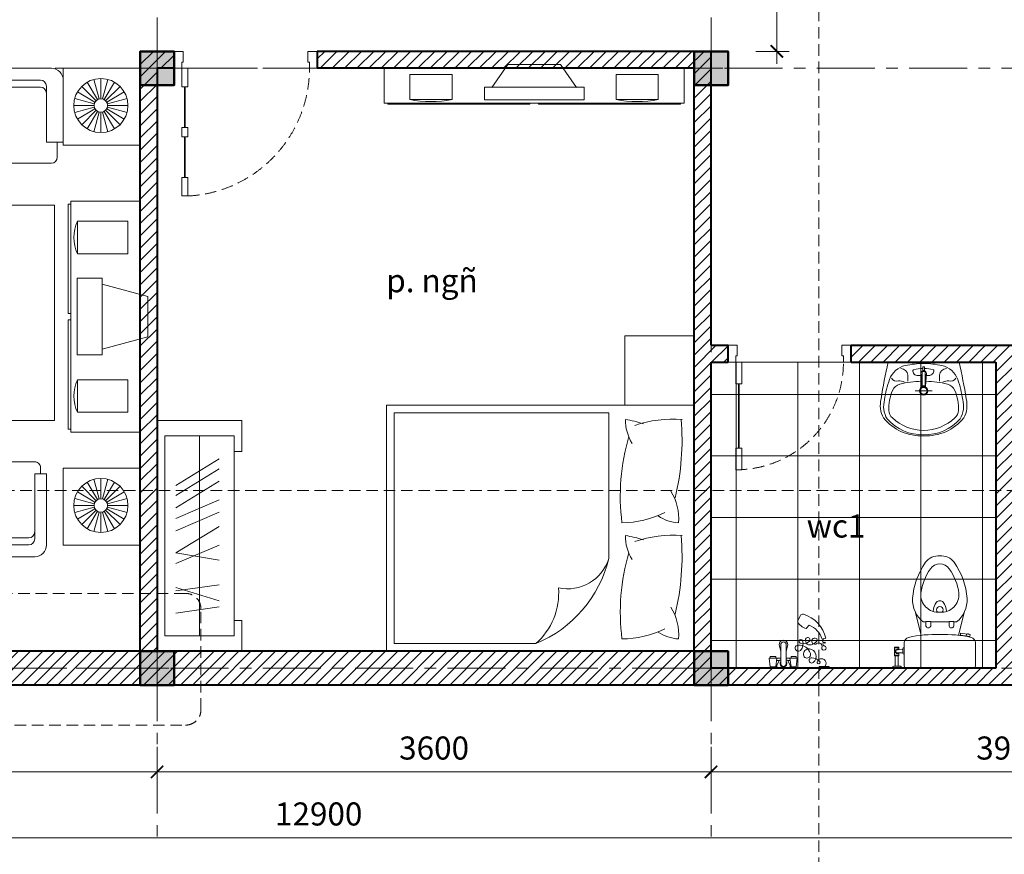
# Model space of a CAD drawing. Units: inches. Extents: x -69074 to 403476, y -273170 to -89820.
# Drawn here: x -10835 to -4437, y -123645 to -118219 of the extents above; entities that cross this region are included whole.
import ezdxf
from ezdxf.enums import TextEntityAlignment as Align

# ---------------------------------------------------------------- set-up
doc = ezdxf.new("R2010")
doc.units = ezdxf.units.IN
doc.header["$LTSCALE"] = 300
doc.header["$MEASUREMENT"] = 0
doc.linetypes.add('CENTER', pattern=[2, 1.25, -0.25, 0.25, -0.25])
doc.linetypes.add('HIDDEN', pattern=[0.375, 0.25, -0.125])
doc.layers.get('Defpoints').update_dxf_attribs({"color": 108})
for name, color, linetype, lineweight in [('center', 216, 'CENTER', 9), ('concrete', 1, 'Continuous', 50), ('dim', 9, 'Continuous', 18), ('door', 32, 'Continuous', 20), ('floor', 54, 'Continuous', 18), ('furniture', 142, 'Continuous', 15), ('HATCH', 251, 'Continuous', 9), ('hide', 8, 'HIDDEN', 18), ('text', 7, 'Continuous', 25), ('wall', 3, 'Continuous', 40)]:
    doc.layers.add(name, color=color, linetype=linetype, lineweight=lineweight)
doc.styles.add('dim', font='vnsimple.shx', dxfattribs={"width": 0.8})
doc.styles.get("Standard").update_dxf_attribs({"font": 'vnroman.shx'})
doc.dimstyles.new('100', dxfattribs={"dimscale": 100, "dimtxt": 1.5, "dimasz": 0.8, "dimexe": 0.8, "dimexo": 4, "dimgap": 0.8, "dimtad": 1, "dimdec": 0, "dimzin": 0, "dimtxsty": 'dim', "dimblk": 'ARCHTICK', "dimcen": 0.8, "dimdle": 0.8, "dimclrd": 256, "dimclre": 256, "dimclrt": 4, "dimadec": 0, "dimazin": 0, "dimtfac": 1, "dimtdec": 0, "dimtix": 1, "dimtmove": 2, "dimatfit": 3, "dimfxl": 0, "dimtolj": 1, "dimtzin": 0, "dimlwd": -1, "dimlwe": -1, "dimarcsym": 0})

# ---------------------------------------------------------------- blocks, each defined once
blk = doc.blocks.new('c1')
blk.add_lwpolyline([(-125.0000000000291, -125), (124.9999999999709, -125), (124.9999999999709, 125), (-125.0000000000291, 125)], close=True)
blk.add_solid([(-125.0000000000291, 125), (124.9999999999709, 125), (-125.0000000000291, -125), (124.9999999999709, -125)])
at = {"layer": 'center'}
for p, q in [((-2.91038304567337e-11, -177.7690265179262), (-2.91038304567337e-11, 287.7690265179262)), ((-287.7690265179554, 0), (287.7690265178971, 0))]:
    blk.add_line(p, q, dxfattribs=at)
blk = doc.blocks.new('d68')
at = {"linetype": 'HIDDEN'}
blk.add_line((10.00000000001455, 0), (-689.9999999999854, -4.316098056733608e-08), dxfattribs=at)
for points in [[(-29.99999999998545, 558.4999999991851), (-29.99999999998545, 700), (10.00000000001455, 700), (10.00000000001455, 558.4999999991851)], [(-29.99999999998545, 0), (-29.99999999998545, 141.5000000008149), (10.00000000001455, 141.5000000008149), (10.00000000001455, 0)], [(-679.9999999999964, -109.9999999999714), (-679.9999999999854, -39.99999999994179), (-690, -39.99999999991269), (-690.0000000000146, 5.820766091346741e-11), (-739.9999999999854, 2.91038304567337e-11), (-739.9999999999964, -109.9999999999714)], [(3.637978807091713e-12, -110.0000000000296), (-1.455191522836685e-11, -40), (10, -39.9999999999709), (10.00000000001455, 0), (59.99999999998545, -2.91038304567337e-11), (60.00000000000364, -110.0000000000296)]]:
    blk.add_lwpolyline(points, close=True)
at = {"const_width": 10}
blk.add_lwpolyline([(-9.999999999985448, 558.4999999991851), (-9.999999999985448, 141.5000000008149)], dxfattribs=at)
at = {"linetype": 'HIDDEN'}
blk.add_arc((10.04462913134194, -0.04462913129827939), 700.0446305539192, 90.00365271129917, 179.9963472928697, dxfattribs=at)
blk = doc.blocks.new('xi')
for p, q in [((-310.409628582187, 0), (-310.409628582187, -2.17213155888021)), ((-248.8966904953122, -2.17213155888021), (-248.8966904953122, 0)), ((-216.5107499370351, 0), (0, 0)), ((216.5107499370351, 0), (0, 0)), ((-299.1432857420295, -13.43847439903766), (-260.1630333354697, -13.43847439903766)), ((-290.5887521468103, -13.43847439903766), (-290.588752145879, -81.42587028164417)), ((-270.0844831969589, -13.43847439903766), (-270.0844831960276, -81.40086330287158)), ((-231.7360093956813, -15.22525945864618), (-231.7360093956813, -165.4807803696021)), ((231.7360093956813, -15.22525945864618), (231.7360093956813, -165.4807803696021)), ((-266.667061291635, -81.39669541921467), (-294.0061740502715, -81.43003816530108)), ((-294.0061740502715, -81.43003816530108), (-294.0061740502715, -136.1025238987058)), ((-266.6619085986167, -85.62160454504192), (-294.0010213563219, -85.65494729019701)), ((-276.3034567823634, -99.85860039107502), (-239.9139056587592, -101.0936925988644)), ((-276.3034567823634, -119.5746778938919), (-239.9139056587592, -120.8097701016814)), ((-266.667061291635, -99.85860039107502), (-266.667061291635, -81.39669541921467)), ((-266.667061291635, -136.1025238987058), (-266.667061291635, -119.5746778938919)), ((-239.9139056587592, -97.5697565479204), (-239.9139056587592, -127.1501345848665)), ((-231.4684353917837, -91.23565384745598), (-233.5798029582947, -91.23565384745598)), ((-294.0061740502715, -131.8776116315275), (-266.667061291635, -131.8776116315275)), ((-294.0061740502715, -136.1025238987058), (-266.667061291635, -136.1025238987058)), ((-233.5798029582947, -133.4842372862622), (-231.7360093956813, -133.4842372862622)), ((-160.499608900398, -368.0041665686294), (-121.9608882004395, -213.9485983233899)), ((160.499608900398, -368.0041665686294), (121.9608882004395, -213.9485983233899)), ((195.0244090901688, -206.0428420454264), (133.1373014030978, -215.0258528999984)), ((133.1373014030978, -215.0258528999984), (135.0306159360334, -227.3384928815067)), ((133.1373014030978, -215.0258528999984), (134.9911049194634, -227.7973545379937)), ((134.9911049194634, -227.7973545379937), (196.8782126065344, -218.8143436834216)), ((172.9354466507211, -222.2896737558767), (171.0816431343555, -209.5181721178815)), ((175.9039322268218, -208.8182092849165), (175.3455910477787, -205.9904072396457)), ((190.8114834921435, -206.6543548107147), (190.1294776145369, -203.2002344876528)), ((196.8782126065344, -218.8143436834216), (195.0244090901688, -206.0428420454264)), ((-108.1837279414758, -300.8788382504135), (-90.12745372205973, -300.8788382504135)), ((-90.12745372205973, -303.1771509796381), (-90.12745372205973, -273.2461505178362)), ((-59.46373760141432, -303.1771509796381), (-90.12745372205973, -303.1771509796381)), ((-59.46373760141432, -273.2461505178362), (-59.46373760141432, -303.1771509796381)), ((-59.46373760141432, -300.8788382504135), (59.46373760141432, -300.8788382504135)), ((59.46373760141432, -273.2461505178362), (59.46373760141432, -303.1771509796381)), ((59.46373760141432, -303.1771509796381), (90.12745372205973, -303.1771509796381)), ((90.12745372205973, -303.1771509796381), (90.12745372205973, -273.2461505178362)), ((90.12745372205973, -300.8788382504135), (108.1837279414758, -300.8788382504135))]:
    blk.add_line(p, q)
for centre, radius, start, end in [((-299.1432857420295, -2.17213155888021), 11.2663428404062, 180, 270), ((-260.1630333354697, -2.17213155888021), 11.2663428404062, 270, 0), ((-216.5107499370351, -15.22525945864618), 15.22525945846098, 90, 180), ((216.5107499370351, -15.22525945864618), 15.22525945846098, 0, 90), ((-276.3034567823634, -109.7166391424835), 14.08077388501567, 46.81427434910516, 313.1857256508948), ((-276.3034567823634, -109.7166391424835), 9.858038751275444, 90, 270), ((-233.5798029582947, -97.5697565479204), 6.334102700608923, 90, 180), ((-233.5798029582947, -127.1501345848665), 6.334102700608923, 180, 270), ((-194.4254416991025, -164.2562614744529), 37.33065641511584, 181.8797513640125, 255.4377302304447), ((194.4254416991025, -164.2562614744529), 37.33065641511584, 284.5622697695554, 358.1202486359875), ((-16.7199782114476, 675.0579968364909), 895.2141505655957, 257.9367786212276, 271.0701795524151), ((16.7199782114476, 675.0579968364909), 895.2141505655957, 268.9298204475849, 282.0632213787724), ((183.0565366446972, -206.2856459654868), 17.40653109272558, 243.9862954730252, 312.5314896197188), ((8.920814720913768, -446.0968671096489), 186.5522710069371, 128.8828776889787, 182.1510650470097), ((-74.79559566173702, -279.2210115157068), 16.45493347062939, 21.29097913939249, 158.7090208606075), ((74.79559566173702, -279.2210115157068), 16.45493347062939, 21.29097913939249, 158.7090208606075), ((-8.920814720913768, -446.0968671096489), 186.5522710069371, 357.8489349529903, 51.11712231102133), ((-8.47263902053237, -479.4923127461225), 115.6831279699035, 85.79989306382005, 184.6027664296498), ((51.15656188782305, -368.9135068031028), 94.32497536136172, 180.1343466357412, 219.8111387742472), ((0, -379.3114001527429), 21.9273935276334, 135.8467094856705, 44.15329051432948), ((8.47263902053237, -479.4923127461225), 115.6831279699098, 355.3972335703503, 94.20010693617996), ((-51.15656188875437, -368.9135068031028), 94.32497536136172, 320.1888612257528, 359.8656533642588), ((-2.376825144514441, -413.5334779545665), 24.63447850035753, 219.8111387742472, 274.9287677458569), ((2.376825144514441, -413.5334779545665), 24.63447850035753, 265.0712322541431, 320.1888612257528), ((306.6011922638863, -413.8309286534786), 485.6912029364035, 184.6374162960364, 214.447757613931), ((211.1045281263068, -445.2561286780983), 337.7031061724348, 187.4042329174784, 216.4204551486682), ((-211.1045281263068, -445.2561286780983), 337.7031061724348, 323.5795448513318, 352.5957670825217), ((-306.6011922638863, -413.8309286534786), 485.6912029364036, 325.552242386069, 355.3625837039636), ((-9.376549946144223, -623.9458131222054), 106.4105576759894, 217.3914320740076, 275.0552729400193), ((0, -607.2073161927983), 71.85283218090954, 212.4421018732626, 327.5578981267374), ((9.376549946144223, -623.9458131222054), 106.4105576759806, 264.9447270599807, 322.6085679259924)]:
    blk.add_arc(centre, radius, start, end)
blk = doc.blocks.new('rua')
for p, q in [((230.4000000001397, -1.047737896442413e-09), (-230.3999999999069, 9.313225746154785e-10)), ((-64.99410643847659, -71.65818934503477), (-69.21163492207415, -57.71495285176206)), ((0.2571764560416341, -61.77919147349894), (-9.75305900350213, -61.77919147326611)), ((-9.75305900350213, -61.77919147326611), (-9.753059003967792, -153.9890365460888)), ((-4.753510726150125, -29.55623637093231), (-0.2667979970574379, -29.5562363708159)), ((-4.753510726150125, -53.66013086575549), (-4.753510726150125, -29.55623637093231)), ((-0.2667979970574379, -53.66013086563908), (-4.753510726150125, -53.66013086575549)), ((-0.257176456740126, -61.77919147326611), (9.753059002803639, -61.77919147349894)), ((4.753510725917295, -29.55623637104873), (0.2667979968246073, -29.55623637104873)), ((0.2667979968246073, -53.66013086563908), (4.753510725684464, -53.66013086563908)), ((4.753510725684464, -53.66013086563908), (4.753510725917295, -29.55623637104873)), ((9.753059002803639, -61.77919147349894), (9.753059002337977, -153.9890365462052)), ((62.60774682671763, -71.65818934584968), (66.82527531031519, -57.71495285257697)), ((-103.549459298607, -85.25113288196735), (-103.5494592988398, -123.4135877611116)), ((-16.90515000023879, -86.79213107249234), (-44.60529741295613, -86.79213107237592)), ((-12.2556168413721, -157.3240949589526), (-17.90393898286857, -74.97119701234624)), ((-0.07737700594589114, -86.79213107272517), (-2.328306436538696e-10, -86.79213107272517)), ((0.07737700548022985, -86.79213107260875), (-2.328306436538696e-10, -86.79213107272517)), ((12.25561683974229, -157.324094959069), (17.90393898217008, -74.97119701246265)), ((16.9051499995403, -86.79213107260875), (31.48032101825811, -86.79213107272517)), ((103.5494592981413, -85.25113288289867), (103.5494592976756, -123.4135877619265)), ((55.48285582428798, -186.6201543930219), (-55.48285582638346, -186.6201543923235)), ((-9.753059003967792, -153.9890365460888), (0.07737700501456857, -153.9890365460888)), ((9.753059002337977, -153.9890365462052), (-0.07737700641155243, -153.9890365462052))]:
    blk.add_line(p, q)
at = {"extrusion": (0, 0, -1)}
for centre, major_axis, ratio, start_param, end_param in [((3020.134024759056, -751.5660128169693), (2375.392726201446, -2342.719000227393), 0.9999999999989481, 2.517335653092163, 2.590339772556169), ((-88.95135782426223, -159.6709236274473), (98.81545877981316, 100.1936305630524), 0.9999999999997439, 4.272447810560688, 5.287687544902769), ((3.109731451142579, -577.186524067889), (404.5997455092023, -399.0344421098445), 0.999999999998846, 3.716891218108394, 3.928443559493621), ((-63.30961093259975, -55.92971781699453), (4.390189583389944, -4.329802157833073), 0.9999999999962309, 2.069390506817517, 3.777651764724445), ((7.90246935095638, -349.1123764398508), (216.1722527330679, 219.1871909088834), 0.9999999999986702, 5.268074242400886, 5.463590148607842), ((-0.07737700617872179, -73.4518974198727), (12.67134647388231, 12.84807279162238), 0.9999999999950245, 5.509000126810395, 8.070199918852921), ((-7.420106845209375, -325.4394570061704), (202.3328232645628, -199.5497183278586), 0.9999999999972925, 3.97676658551012, 4.180269638991925), ((-3020.134024766274, -751.5660127851879), (2375.392726206237, -2342.719000232118), 0.9999999999993088, -1.005693327076438, -0.9326892076124583), ((-175.6662338676397, -84.36737335659564), (27.73253318435113, 28.11931674215034), 0.9999999999990559, 2.073881349569426, 3.403934396234462), ((-159.0770891928114, -199.092310176231), (54.10782829032431, 54.86246610836287), 0.9999999999989406, 5.435557106918847, 5.979758073539824), ((-9.12597594386898, -714.0109788225964), (419.6985956178462, -413.9256062701687), 0.9999999999988243, 3.683016584986112, 3.923910948386129), ((32.36073734052479, -49.02461938373744), (26.89726544200686, -26.52729130223215), 0.9999999999979393, -0.136066547110737, 0.8156304742518596), ((175.666233867174, -84.36737335845828), (27.73253318435578, 28.11931674215505), 0.9999999999994019, 1.322304702834066, 2.652357749499256), ((-432.4174830247648, -343.2375775109977), (486.9461077845492, 493.7375085835093), 0.9999999999995849, 0.4537912885091361, 0.6485278204522513), ((68.71728802565485, -298.7838291593362), (207.0734874749333, 209.9615258549484), 0.9999999999997708, 3.879605181724361, 4.334859974181406), ((-138.0089648561552, -211.1512221541489), (50.09681451768567, -49.40772863657273), 0.9999999999989233, 2.764063647386496, 3.683016584986294), ((-9.313225746154785e-10, -186.6201543926727), (19.08979208800887, 19.35603598474795), 0.9999999999997456, 2.363119549534029, 8.646304856713614), ((-9.313225746154785e-10, -186.6201543926727), (16.13287197980744, -15.91096297401301), 0.9999999999994941, 0.7923232227399861, 7.075508529919572), ((-2.245382409309968, -139.7960737907561), (14.37148531693639, -14.17380433226967), 0.9999999999944489, 0.66802258310156, 1.311220815594065), ((138.0089648540597, -211.1512221554294), (49.40772863653911, 50.09681451765156), 0.9999999999980118, 5.755611494467582, 6.674564432067936), ((-68.71728802844882, -298.7838291587541), (209.9615258550621, -207.0734874750455), 0.9999999999996586, -1.179417201906853, -0.7241624094496347), ((-108.024778166553, -280.9998460055795), (121.9481876603782, 123.6489898762055), 0.9999999999997674, 3.441374266822571, 4.177623038997949), ((-101.6270406504627, -287.2763024985325), (111.1788838931049, 112.7294874379908), 0.9999999999999077, 3.390934891240164, 4.211661297871897), ((101.6270406476688, -287.2763024995802), (111.1788838930757, 112.7294874379613), 0.9999999999997803, 0.5145778011975102, 1.335304207829125), ((-155.484978401335, -310.9723963461583), (50.0968145177394, -49.40772863662572), 0.9999999999976585, 1.536454910849547, 2.308808854929575), ((155.484978398541, -310.9723963475553), (50.09681451760858, -49.40772863649673), 0.9999999999981701, -0.7241624094516835, 0.04819153462947212), ((-18.06119199167006, -165.5314541984117), (219.916510468114, 222.9836695253921), 0.9999999999993155, 2.305418175264654, 3.251197087358877), ((-11.1331525943242, -171.9928827299736), (213.5304068819664, -210.5932782444017), 0.999999999999982, 0.7551927895951076, 1.64605706587216), ((5.79114133422263, -135.8045328794979), (219.6240357660404, -216.6030887526132), 0.9999999999989638, 0.8110982941387399, 1.536454910849176), ((-5.791141335386783, -135.8045328796143), (216.6030887523768, 219.6240357658006), 0.9999999999998419, 1.618987861425109, 2.344344478136156), ((18.06119198887609, -165.5314541971311), (222.9836695265197, -219.9165104692262), 0.9999999999996577, -0.09575431508156673, 0.8500245970065854), ((11.13315259246156, -171.9928827300901), (213.530406882006, -210.5932782444408), 0.9999999999992377, -0.06141062039247025, 0.8294536558848584)]:
    blk.add_ellipse(centre, major_axis=major_axis, ratio=ratio, start_param=start_param, end_param=end_param, dxfattribs=at)
at = {"extrusion": (0, 0, -0.9999999999999998)}
for centre, major_axis, ratio, start_param, end_param in [((-149.4948669949081, -87.10459750238806), (32.28878942992105, 32.73911875143366), 0.9999999999990054, 5.517860568858198, 7.035189806582873), ((-3.109731456963345, -577.186524067889), (404.5997455127182, -399.0344421133119), 0.9999999999981428, 3.939388193167138, 4.150940534552213), ((149.4948669939768, -87.10459750366863), (32.73911875142753, -32.28878942991499), 0.9999999999995732, 2.40343827286898, 3.920767510595863), ((432.417483021738, -343.237577515305), (486.9461077864821, 493.7375085854692), 0.9999999999978143, 4.077711278618501, 4.272447810561426), ((-44.60529741295613, -65.49101410899311), (14.95749754157278, 15.16610863657968), 0.9999999999956241, 2.363119549532323, 3.640186833607755), ((159.0770891911816, -199.0923101775115), (54.10782829043742, 54.86246610847753), 0.9999999999968995, 5.029666332707494, 5.573867299328326)]:
    blk.add_ellipse(centre, major_axis=major_axis, ratio=ratio, start_param=start_param, end_param=end_param, dxfattribs=at)
at = {"extrusion": (0, 0, -0.9999999999999999)}
for centre, major_axis, ratio, start_param, end_param in [((0.07737700548022985, -73.45189741975628), (12.84807279170448, -12.67134647396327), 0.9999999999843733, 1.368428160604293, 3.929627952648477), ((60.92325132084079, -55.9297178175766), (4.329802157860886, 4.390189583418144), 0.999999999986132, 5.660976314723559, 7.369237572637073), ((88.95135782263242, -159.6709236282622), (98.81545877981965, 100.193630563059), 0.9999999999984945, 5.72173686134573, 6.736976595689391), ((9.125975937116891, -714.0109788227128), (419.69859561923, -413.9256062715333), 0.9999999999992125, 3.943920804274093, 4.184815167674018), ((2.245382408145815, -139.7960737906396), (14.37148531676441, -14.17380433210004), 0.9999999999899101, 0.273425629889674, 0.9166238623855376), ((108.0247781635262, -280.9998460065108), (123.6489898762688, -121.9481876604406), 0.999999999999886, -1.022180266722987, -0.2859314945479541)]:
    blk.add_ellipse(centre, major_axis=major_axis, ratio=ratio, start_param=start_param, end_param=end_param, dxfattribs=at)
blk = doc.blocks.new('sen')
for p, q in [((-189.3709022360854, 251.001579265343), (-195.0526087181643, 274.5869852502365)), ((-279.8301633093506, 166.286595510086), (-257.4010251048021, 148.1190614637453)), ((-342.6547106038779, 110.0660884557292), (-305.1384061304852, 90.87282579764724)), ((-75.29229801986367, 82.32089955708943), (-75.29229801986367, 49.02425391925499)), ((-64.86411810154095, 82.32089955708943), (-75.29229801986367, 82.32089955708943)), ((-10.15524666709825, 81.7380913416855), (-64.86411810154095, 88.96429718402214)), ((-64.86411810154095, 88.96429718402214), (-64.86411810154095, 42.38085629232228)), ((-10.15524666709825, 81.7380913416855), (-10.15524666709825, 49.60706213442609)), ((-151.027702101972, 28.90482336864807), (-111.2835699697025, 18.06551460549235)), ((-111.2835699697025, 18.06551460549235), (-151.027702101972, 18.06551460549235)), ((-111.2835699697025, 18.06551460549235), (-31.79530570562929, 18.06551460549235)), ((-64.86411810154095, 49.02425391925499), (-75.29229801986367, 49.02425391925499)), ((-66.48857392231002, 49.02425391925499), (-66.48857392231002, 18.06551460549235)), ((-10.15524666709825, 49.60706213442609), (-64.86411810154095, 42.38085629232228)), ((-19.87206606613472, 43.35723505308852), (-51.66737177176401, 25.29172044759616)), ((-51.66737177176401, 25.29172044759616), (-51.66737177176401, 18.06551460549235)), ((-50.77312879869714, 44.24206063733436), (-50.77312879869714, 25.79981304588728)), ((0, 43.35723505308852), (-19.87206606613472, 43.35723505308852)), ((0, -43.35723505308852), (0, 43.35723505308852)), ((-151.027702101972, -18.06551460549235), (-111.2835699697025, -18.06551460549235)), ((-111.2835699697025, -18.06551460549235), (-151.027702101972, -28.9048233688809)), ((-31.79530570562929, -18.06551460549235), (-111.2835699697025, -18.06551460549235)), ((-64.86411810154095, -49.02425391925499), (-75.29229801986367, -49.02425391925499)), ((-75.29229801986367, -86.32089956081472), (-75.29229801986367, -49.02425391925499)), ((-66.48857392231002, -18.06551460549235), (-66.48857392231002, -49.02425391925499)), ((-10.15524666709825, -49.60706213465892), (-64.86411810154095, -42.38085629232228)), ((-64.86411810154095, -92.96429718774743), (-64.86411810154095, -42.38085629232228)), ((-51.66737177176401, -18.06551460549235), (-51.66737177176401, -25.29172044759616)), ((-51.66737177176401, -25.29172044759616), (-19.87206606613472, -43.35723505308852)), ((-50.77312879869714, -25.79981304588728), (-50.77312879869714, -44.24206063733436)), ((-19.87206606613472, -43.35723505308852), (0, -43.35723505308852)), ((-10.15524666709825, -49.60706213465892), (-10.15524666709825, -85.73809134564362)), ((-64.86411810154095, -86.32089956081472), (-75.29229801986367, -86.32089956081472)), ((-10.15524666709825, -85.73809134564362), (-64.86411810154095, -92.96429718774743))]:
    blk.add_line(p, q)
blk.add_lwpolyline([(-8.587205941788852, 266.249583722325, 1.296082496223665), (-42.66584309609607, 218.5716741716024, 1.917126821424655), (-46.75526914047077, 234.9183856053278, 0.1670525092654158), (-67.20245944475755, 184.5160265543964, 1.448301756606766), (-37.21324833389372, 194.0515998036135, 0.6731388404147511), (-125.8177129472606, 168.1693006858695, 0.4860994324014304), (-86.28648103075102, 130.0269788191654, 1.074450574317244), (-95.82850183732808, 174.9804388703778, 0.3615140443640252), (-150.3543292959221, 94.60909201693721, 1.428906242000191), (-116.2756921406835, 110.9558178859297, 0.2875836558362966), (-178.9803917161189, 124.578065384645, 1.502210714902894), (-163.9857761468738, 108.2313539509196, 0.3161067073077639), (-174.8909456436522, 168.1693006858695, 1.315856388404338), (-188.5223924955353, 143.6492407529149, 0.6434731494834627), (-154.4437553402968, 187.2404760541394, 0.07039226127005485), (-174.8909456436522, 215.8472246718593, 0.5152069401837599), (-193.9749872568063, 213.122760737082, 1.801468991316161), (-159.8963501024991, 215.8472246718593, -0.7301962603316052), (-135.3597337543033, 249.9028722888324, 2.626927131276378), (-144.9017545608804, 266.249583722325, -0.9151802916836134), (-169.4383709090762, 268.9740332225338, -0.978175165908421), (-163.9857761468738, 268.9740332225338, -0.8230887966751165), (-192.2117554773577, 262.7942822577897, 1.030731928512405)], format="xyb")
blk.add_lwpolyline([(-6.012804806232452e-05, 297.9596844301559), (-6.012804806232452e-05, 233.0351319017354), (-10.82812505727634, 233.0351319017354), (-10.82812505727634, 297.9596844301559)], close=True)
for centre, radius, start, end in [((-151.4055103072897, 71.16758245159872), 208.0493274071927, 102.1101671111496, 163.6823053900998), ((-145.9938706429675, 114.0292645189911), 143.6766573834362, 107.5721960009129, 158.6714874823502), ((-335.0500682396814, 124.9305793677922), 16.69681633012765, 163.6823053900998, 242.9058100324567), ((-341.5006910311058, 169.7222858418245), 86.83002425700465, 294.7573024084124, 345.5935446279956)]:
    blk.add_arc(centre, radius, start, end)
at = {"extrusion": (0, 0, -1)}
for centre, major_axis, ratio, start_param, end_param in [((-151.027702101972, 0), (-31.79530570562929, 8.5234580067436e-10), 0.9090909090949034, 4.71238898036032, 7.853981633950113), ((-151.027702101972, 0), (-19.87206606613472, 2.182736151715821e-10), 0.9090909090866486, 4.712388980374704, 7.853981633964497), ((-31.79530570562929, 0), (-19.87206606613472, 2.182736151715821e-10), 0.9090909090866486, 1.570796326784911, 4.712388980374704)]:
    blk.add_ellipse(centre, major_axis=major_axis, ratio=ratio, start_param=start_param, end_param=end_param, dxfattribs=at)
blk.add_ellipse((-31.79530570562929, 0), major_axis=(23.84647927898913, 1.734507371313546e-14), ratio=0.9090909091054753, start_param=4.126703436919867, end_param=8.439667177439302)
blk = doc.blocks.new('_ARCHTICK')
at = {"color": 0, "linetype": 'ByBlock', "const_width": 0.15}
blk.add_lwpolyline([(-0.5, -0.5), (0.5, 0.5)], dxfattribs=at)
blk = doc.blocks.new('*D31')
at = {"layer": 'Defpoints', "color": 0}
for p in [(-15342.13558449436, -122545.5540638111), (-9942.13558449439, -122545.5539364956), (-9942.13558449439, -123109.3430775527)]:
    blk.add_point(p, dxfattribs=at)
at = {"layer": 'dim'}
for p, q in [((-15342.13558449436, -122945.5540638111), (-15342.13558449436, -123189.3430775527)), ((-9942.13558449439, -122945.5539364956), (-9942.13558449439, -123189.3430775527)), ((-15422.13558449436, -123109.3430775527), (-9862.13558449439, -123109.3430775527))]:
    blk.add_line(p, q, dxfattribs=at)
at = {"layer": 'dim', "xscale": 80, "yscale": 80, "zscale": 80, "rotation": 180}
blk.add_blockref('_ARCHTICK', (-15342.13558449436, -123109.3430775527), dxfattribs=at)
at = {"layer": 'dim', "xscale": 80, "yscale": 80, "zscale": 80}
blk.add_blockref('_ARCHTICK', (-9942.13558449439, -123109.3430775527), dxfattribs=at)
at = {"layer": 'dim', "color": 4, "insert": (-12642.13558449438, -122954.3430775527), "char_height": 150, "attachment_point": 5, "style": 'dim'}
blk.add_mtext('\\A1;5400', dxfattribs=at)
blk = doc.blocks.new('*D32')
at = {"layer": 'Defpoints', "color": 0}
for p in [(-6342.135750043817, -122545.5489369573), (-2442.13558449439, -122545.5539364956), (-2442.13558449439, -123109.3431011891)]:
    blk.add_point(p, dxfattribs=at)
at = {"layer": 'dim'}
for p, q in [((-6342.135750043817, -122945.5489369573), (-6342.135750043817, -123189.3431011891)), ((-2442.13558449439, -122945.5539364956), (-2442.13558449439, -123189.3431011891)), ((-6422.135750043817, -123109.3431011891), (-2362.13558449439, -123109.3431011891))]:
    blk.add_line(p, q, dxfattribs=at)
at = {"layer": 'dim', "xscale": 80, "yscale": 80, "zscale": 80, "rotation": 180}
blk.add_blockref('_ARCHTICK', (-6342.135750043817, -123109.3431011891), dxfattribs=at)
at = {"layer": 'dim', "xscale": 80, "yscale": 80, "zscale": 80}
blk.add_blockref('_ARCHTICK', (-2442.13558449439, -123109.3431011891), dxfattribs=at)
at = {"layer": 'dim', "color": 4, "insert": (-4392.135667269104, -122954.3431011891), "char_height": 150, "attachment_point": 5, "style": 'dim'}
blk.add_mtext('\\A1;3900', dxfattribs=at)
blk = doc.blocks.new('*D40')
at = {"layer": 'Defpoints', "color": 0}
for p in [(-9942.13558449439, -122591.9906798313), (-6342.135750043817, -122545.5539364955), (-6342.135750043817, -123109.3431011891)]:
    blk.add_point(p, dxfattribs=at)
at = {"layer": 'dim'}
for p, q in [((-6342.135750043817, -122945.5539364955), (-6342.135750043817, -123189.3431011891)), ((-9942.13558449439, -122991.9906798313), (-9942.13558449439, -123189.3431011891)), ((-10022.13558449439, -123109.3431011891), (-6262.135750043817, -123109.3431011891))]:
    blk.add_line(p, q, dxfattribs=at)
at = {"layer": 'dim', "xscale": 80, "yscale": 80, "zscale": 80, "rotation": 180}
blk.add_blockref('_ARCHTICK', (-9942.13558449439, -123109.3431011891), dxfattribs=at)
at = {"layer": 'dim', "xscale": 80, "yscale": 80, "zscale": 80}
blk.add_blockref('_ARCHTICK', (-6342.135750043817, -123109.3431011891), dxfattribs=at)
at = {"layer": 'dim', "color": 4, "insert": (-8142.135667269104, -122954.3431011891), "char_height": 150, "attachment_point": 5, "style": 'dim'}
blk.add_mtext('\\A1;3600', dxfattribs=at)
blk = doc.blocks.new('*D42')
at = {"layer": 'Defpoints', "color": 0}
for p in [(-15342.13558449439, -122591.9906798313), (-2442.13558449439, -122591.9906798313), (-2442.13558449439, -123537.9104224755)]:
    blk.add_point(p, dxfattribs=at)
at = {"layer": 'dim'}
for p, q in [((-15342.13558449439, -122991.9906798313), (-15342.13558449439, -123617.9104224755)), ((-2442.13558449439, -122991.9906798313), (-2442.13558449439, -123617.9104224755)), ((-15422.13558449439, -123537.9104224755), (-2362.13558449439, -123537.9104224755))]:
    blk.add_line(p, q, dxfattribs=at)
at = {"layer": 'dim', "xscale": 80, "yscale": 80, "zscale": 80, "rotation": 180}
blk.add_blockref('_ARCHTICK', (-15342.13558449439, -123537.9104224755), dxfattribs=at)
at = {"layer": 'dim', "xscale": 80, "yscale": 80, "zscale": 80}
blk.add_blockref('_ARCHTICK', (-2442.13558449439, -123537.9104224755), dxfattribs=at)
at = {"layer": 'dim', "color": 4, "insert": (-8892.13558449439, -123382.9104224755), "char_height": 150, "attachment_point": 5, "style": 'dim'}
blk.add_mtext('\\A1;12900', dxfattribs=at)
blk = doc.blocks.new('d81')
at = {"linetype": 'HIDDEN'}
blk.add_line((-820.0000000014261, 1.455191522836685e-11), (9.999999999970896, -2.182787284255028e-10), dxfattribs=at)
for points in [[(-30.00000000002911, 709.9999999997817), (9.999999999970896, 709.9999999997817), (10.00000000518048, 830), (-29.99999999481952, 830)], [(-29.9999999999418, 384.9999999999418), (10.00000000267755, 384.9999999999418), (10.00000000267755, 445.0000000000582), (-29.9999999999418, 445.0000000000582)], [(-30.00000000002911, 0), (9.999999999970896, 0), (10.00000000518048, 120.0000000002183), (-29.99999999481951, 120.0000000002183)], [(-810.0000000014843, -40), (-820.0000000014261, -40), (-820.0000000014261, 1.455191522836685e-11), (-870.0000000014552, 0), (-870.0000000014551, -109.9999999997672), (-810.0000000014842, -109.9999999997672)], [(2.91038304567337e-11, -40), (9.999999999970896, -40), (9.999999999970896, 1.455191522836685e-11), (60, 0), (60.00000000000001, -109.9999999997672), (2.91038304567337e-11, -109.9999999997672)]]:
    blk.add_lwpolyline(points, close=True)
at = {"const_width": 10}
for points in [[(-10.0000000000291, 709.9999999997817), (-9.999999997700796, 445.0000000000582)], [(-9.999999997147825, 384.9999999999418), (-9.999999994819518, 120.0000000002183)]]:
    blk.add_lwpolyline(points, dxfattribs=at)
at = {"linetype": 'HIDDEN'}
blk.add_arc((11.74778128152866, -0.6996954382684635), 831.7480755870683, 92.87704563205531, 179.9518007900853, dxfattribs=at)
blk = doc.blocks.new('BANTV')
for p, q in [((-451.5409595912206, -1500), (-451.5410750000738, 0)), ((-451.5410750000738, 0), (0, 0)), ((0, 0), (0, -606.2212726309081)), ((-467.0224500000477, -728.5098250000447), (-467.0224500000477, -18.94529999999213)), ((-467.0224500000477, -18.94529999999213), (-451.5410750000738, -18.94529999999213)), ((-246.4124000000302, -499.7172375000082), (-408.9671999998391, -499.7172375000082)), ((-408.9671999998391, -499.7172375000082), (-408.9672000000719, -997.7025124999927)), ((49.02444999990985, -617.928512500017), (-247.7025500000454, -538.4207874999847)), ((-246.4124000000302, -997.7025124999927), (-246.4124000000302, -499.7172375000082)), ((49.02444999990985, -882.071487499983), (49.02444999990985, -617.928512500017)), ((-451.5410750000738, -728.5098250000447), (-467.0224500000477, -728.5098250000447)), ((-451.5410750000738, -771.4901749999844), (-467.0224500000477, -771.4901749999844)), ((-467.0224500000477, -771.4901749999844), (-467.0224500000477, -1481.054700000037)), ((-247.7025500000454, -961.5792374999728), (49.02444999990985, -882.071487499983)), ((0, -895.2075476309401), (0.00011540885316208, -1500)), ((-408.9672000000719, -997.7025124999927), (-246.4124000000302, -997.7025124999927)), ((-467.0224500000477, -1481.054700000037), (-451.5410750000738, -1481.054700000037)), ((0.00011540885316208, -1500), (-451.5409595912206, -1500))]:
    blk.add_line(p, q)
for points in [[(-407.2566882902756, -340.8034807522199), (-79.25668829027563, -340.8034807522199), (-79.25668829027563, -129.8034807522199), (-407.2566882902756, -129.8034807522199)], [(-407.2566882902756, -1160.893119247805), (-79.25668829027563, -1160.893119247805), (-79.25668829027563, -1371.893119247805), (-407.2566882902756, -1371.893119247805)]]:
    blk.add_lwpolyline(points, close=True)
for centre in [(-187.137370108394, -235.3034807522199), (-187.137370108394, -1266.393119247805)]:
    blk.add_arc(centre, 244.0958095438274, 154.3922748863331, 205.6077251136669)
blk = doc.blocks.new('ghe')
for p, q in [((-269.9999999889988, 539.9999999700522), (-269.9999999877182, 578.5714285693684)), ((-231.4285714579164, 617.1428571007564), (231.428571454715, 617.1428571028373)), ((269.9999999846914, 539.9999999716092), (269.9999999839347, 578.5714285710565)), ((-308.5714285867289, 77.14285712671699), (-308.5714285874856, 539.999999970838)), ((-308.5714285874856, 539.999999970838), (-231.4285714588477, 539.9999999700085)), ((-231.4285714554135, 115.7142857276485), (-231.4285714588477, 539.9999999700085)), ((231.4285714545986, 539.9999999716238), (308.5714285841677, 539.9999999724096)), ((231.4285714545986, 539.9999999716238), (231.4285714544822, 115.7142857269791)), ((308.5714285841677, 539.9999999724096), (308.5714285849244, 77.1428571283177)), ((192.8571428568684, 122.4522339830582), (-192.8571428585565, 122.4522339814866)), ((192.8571428576834, 77.14285712785204), (-192.857142858149, 77.1428571275319)), ((231.4285714562284, 0), (-231.4285714562284, 0))]:
    blk.add_line(p, q)
for centre, radius, start, end in [((-231.4285714566358, 578.5714285709691), 38.57142857142858, 89.9999999933299, 179.9999999927046), ((231.4285714534344, 578.5714285723516), 38.57142857142858, 359.9999999927046, 89.9999999933299), ((-192.8571428585565, 161.0236625804537), 38.57142857142858, 179.9999999927046, 269.9999999933299), ((192.8571428568684, 161.0236625820398), 38.57142857142858, 269.9999999933299, 359.9999999927046), ((-231.4285714574507, 77.14285712878336), 77.14285714285715, 179.9999999927046, 269.9999999933299), ((-192.857142858149, 115.714285726528), 38.57142857142858, 179.9999999927046, 269.9999999933299), ((192.857142856461, 115.7142857285799), 38.57142857142858, 269.9999999933299, 359.9999999927046), ((231.4285714559956, 77.14285713041318), 77.14285714285715, 269.9999999933299, 359.9999999927046)]:
    blk.add_arc(centre, radius, start, end)
blk = doc.blocks.new('bankhach')
for p, q in [((-266.9810757556188, 2884.354033966545), (-301.1451897093284, 3011.856243036684)), ((-255.5930377713594, 2885.853297609829), (-255.5930377713594, 3017.853297609829)), ((-244.2049997871, 2884.354033966545), (-210.0408858333903, 3011.856243036684)), ((-286.7057361438128, 2872.965995982286), (-380.0438312602419, 2966.304091098715)), ((-277.5930377713594, 2879.958415376019), (-343.5930377713594, 2994.27376867551)), ((-233.5930377713594, 2879.958415376019), (-167.5930377713594, 2994.27376867551)), ((-224.4803393998372, 2872.965995982286), (-131.1422442824769, 2966.304091098715)), ((-298.0937741280723, 2853.241335594092), (-425.5959831982109, 2887.405449547801)), ((-293.6981555384773, 2863.853297609832), (-408.0135088379684, 2929.853297609832)), ((-217.4879200051728, 2863.853297609832), (-103.1725667056817, 2929.853297609829)), ((-213.0923014146465, 2853.241335594092), (-85.59009234450787, 2887.405449547801)), ((-299.5930377713594, 2841.853297609832), (-431.5930377713594, 2841.853297609832)), ((-298.0937741280723, 2830.465259624641), (-425.5959831982109, 2796.301145671863)), ((-293.6981555384773, 2819.853297609832), (-408.0135088379684, 2753.853297609829)), ((-217.4879200051728, 2819.853297609832), (-103.1725667056817, 2753.853297609829)), ((-213.0923014146465, 2830.465259624641), (-85.59009234450787, 2796.301145671863)), ((-211.5930377713594, 2841.853297609829), (-79.59303777135938, 2841.853297609832)), ((-286.7057361438128, 2810.740599237379), (-380.0438312602419, 2717.40250412095)), ((-277.5930377713594, 2803.748179842714), (-343.5930377713594, 2689.432826543223)), ((-266.9810757556188, 2799.352561253119), (-301.1451897093284, 2671.850352182981)), ((-255.5930377713594, 2797.853297609829), (-255.5930377713594, 2665.853297609829)), ((-244.2049997871, 2799.352561253119), (-210.0408858333903, 2671.850352182981)), ((-233.5930377713594, 2803.748179842714), (-167.5930377713594, 2689.432826543223)), ((-224.4803393998372, 2810.740599237379), (-131.1422442824769, 2717.402504120946)), ((-1983.931646599434, 479.3758151402271), (-1983.931646598503, 578.5714285859412)), ((-1945.362271917053, 617.1428571018896), (-577.1428571976721, 617.1428571018878)), ((-1484.802203256637, 617.1428571018878), (-1484.802203256637, 77.14285712889614)), ((-1037.700871944427, 617.1428571018914), (-1037.700871944427, 77.14285712889614)), ((-538.5714285988288, 479.3758151253278), (-538.5714285988361, 578.5714285710419)), ((-2022.50307519827, 479.3758151402271), (-2022.50307520479, 77.14285714379912)), ((-1912.699946659617, 479.3758151383645), (-2022.50307519827, 479.3758151402271)), ((-1912.699946659617, 479.3758151383645), (-1912.699946665205, 115.714285672786)), ((-609.803128538646, 479.3758151253278), (-609.8031285386533, 115.7142856597457)), ((-609.803128538646, 479.3758151253278), (-499.9999999999927, 479.3758151253278)), ((-499.9999999999927, 479.3758151253278), (-500, 77.14285712889614)), ((-277.5931254839525, 279.9584153359719), (-343.5931254839525, 394.2737686354631)), ((-266.9811634682119, 284.3540339264982), (-301.1452774219215, 411.8562429966369)), ((-255.5931254839525, 285.8532975697854), (-255.5931254839452, 417.8532975697854)), ((-244.205087499693, 284.3540339264982), (-210.0409735459834, 411.8562429966369)), ((-233.5931254839525, 279.9584153359719), (-167.5931254839525, 394.2737686354667)), ((-293.6982432510631, 263.8532975697854), (-408.0135965505615, 329.8532975697854)), ((-286.7058238563986, 272.9659959422388), (-380.0439189728349, 366.3040910586715)), ((-224.4804271124231, 272.9659959422388), (-131.14233199507, 366.3040910586678)), ((-217.4880077177586, 263.8532975697854), (-103.1726544182675, 329.853297569789)), ((-298.0938618406653, 253.2413355540484), (-425.596070910804, 287.4054495077544)), ((-213.0923891272396, 253.2413355540448), (-85.59018005709368, 287.405449507758)), ((-299.5931254839525, 241.8532975697854), (-431.5931254839525, 241.8532975697854)), ((-298.0938618406653, 230.4652595845982), (-425.596070910804, 196.3011456318163)), ((-293.6982432510704, 219.8532975697854), (-408.0135965505615, 153.8532975697854)), ((-286.7058238564059, 210.7405991973319), (-380.0439189728349, 117.4025040809065)), ((-277.5931254839525, 203.7481798026674), (-343.5931254839525, 89.43282650317633)), ((-266.9811634682119, 199.3525612130725), (-301.1452774219215, 71.85035214293384)), ((-255.5931254839525, 197.8532975697854), (-255.5931254839525, 65.85329756978535)), ((-244.205087499693, 199.3525612130725), (-210.0409735459834, 71.85035214293384)), ((-233.5931254839452, 203.7481798026674), (-167.5931254839525, 89.43282650317633)), ((-224.4804271124231, 210.7405991973319), (-131.14233199507, 117.4025040809029)), ((-217.4880077177586, 219.8532975697854), (-103.1726544182748, 153.8532975697854)), ((-213.0923891272323, 230.4652595845946), (-85.59018005709368, 196.3011456318163)), ((-211.5931254839525, 241.853297569789), (-79.59312548395246, 241.8532975697854)), ((-648.3745570685714, 77.14285712889614), (-1874.129982255399, 77.14285712889796)), ((-648.3745570685714, 122.4522339824143), (-1874.128518136218, 122.452234022463)), ((-577.1428571976721, 1.418811734765768e-10), (-1945.360218008049, 1.437001628801227e-10))]:
    blk.add_line(p, q)
for points in [[(-499.9999122892696, 3099.999999999996), (8.771073044044897e-05, 3099.999999999996), (8.771073044044897e-05, 2599.999999999996), (-499.9999122892696, 2599.999999999996)], [(-1755.880141769565, 2289.089120668355), (-1755.880114071449, 889.0891206683591), (-555.8801140714495, 889.0891206683591), (-555.8801417695722, 2289.089120668352)], [(7.275957614183426e-12, 499.9999999999964), (-500, 500), (-500, -3.637978807091713e-12), (0, -3.637978807091713e-12)]]:
    blk.add_lwpolyline(points, close=True)
for centre, radius in [((-255.5930377704281, 2841.853297609829), 176), ((-255.5930377704281, 2841.853297609829), 43.99999999999999), ((-255.5931254830211, 241.8532975697854), 176), ((-255.5931254830211, 241.8532975697854), 43.99999999999999)]:
    blk.add_circle(centre, radius)
for centre, radius, start, end in [((-1945.360217998736, 578.5714285850099), 38.57142857142857, 90, 180), ((-577.1428571967408, 578.5714285710383), 38.57142857142857, 0, 90), ((-1874.128518134356, 161.0236625942907), 38.57142857142857, 180, 270), ((-648.3745570676401, 161.0236625812504), 38.57142857142857, 270, 0), ((-1945.360218006186, 77.1428571428678), 77.14285714285714, 180, 270), ((-1874.128518134356, 115.714285672786), 38.57142857142857, 180, 270), ((-648.3745570676401, 115.7142856597457), 38.57142857142857, 270, 0), ((-577.1428571967408, 77.14285712889978), 77.14285714285714, 270, 0)]:
    blk.add_arc(centre, radius, start, end)
at = {"xscale": -0.9999999999999999, "rotation": 179.9999999999999}
for name, p in [('ghe', (-1534.214313451412, 3175.195164617395)), ('ghe', (-917.0714562797584, 3175.195164615809)), ('BANTV', (-1.682660513324663e-05, 864.4999999999964))]:
    blk.add_blockref(name, p, dxfattribs=at)
blk = doc.blocks.new('giuong')
blk.add_lwpolyline([(0, 0), (-1600, 0), (-1600, -2000), (0, -2000)], close=True)
blk.add_lwpolyline([(-50, -1950), (-1550, -1950), (-1550, -554.5507231389638), (-602.4456229863572, -554.5507231389638, -0.2381210908686249), (-50, -1028.371423189063), (-50, -1950)], format="xyb")
for centre, radius, start, end in [((-739.707790872315, -136.9389038900845), 769.8682071074405, 175.6692117686199, 198.8276349343016), ((-1372.524736717081, -1679.646669170121), 1600.959266836039, 76.42729337243928, 94.83190122590783), ((-862.0235592024983, -439.6445360824), 339.6003573048117, 85.48059514284778, 121.8795143738623), ((-1116.892880377651, -81.60118119884282), 282.3029262703994, 327.1135823386629, 356.039375787152), ((15.37868512791465, -136.9389038900845), 769.8682071074405, 175.6692117686199, 198.8276349343016), ((-617.4382607168518, -1679.646669170121), 1600.959266836039, 76.42729337243928, 94.83190122590783), ((-106.9370832022687, -439.6445360824), 339.6003573048117, 85.48059514284778, 121.8795143738623), ((-361.8064043774211, -81.60118119884282), 282.3029262703994, 327.1135823386629, 356.039375787152), ((-1486.233071166091, -477.7610930651426), 651.0277547307546, 0.7703739144980104, 26.20378884521564), ((-731.1465951658611, -477.7610930651426), 651.0277547307546, 0.7703739144980104, 26.20378884521564), ((-644.2573589317617, -590.2344133860897), 874.9720024278569, 162.6731939282532, 170.5589585561711), ((110.8291170684679, -590.2344133860897), 874.9720024278569, 162.6731939282532, 170.5589585561711), ((-1501.464266881172, -172.3162860639859), 274.4579002930727, 268.765397919097, 303.1455531332242), ((-1009.448279678298, 888.1379920534964), 1368.278166832679, 253.591495946001, 277.31369471109), ((-746.3777908809425, -172.3162860639859), 274.4579002930727, 268.765397919097, 303.1455531332242), ((-254.3618036780681, 888.1379920534964), 1368.278166832679, 253.591495946001, 277.31369471109), ((-686.1715187772061, -821.5605791528587), 279.8290350098724, 347.6291777806537, 72.5902153916128), ((-380.6811208187428, -1323.711263965794), 443.3684982223759, 41.76886355502859, 94.15945174996597)]:
    blk.add_arc(centre, radius, start, end)
blk = doc.blocks.new('don')
blk.add_lwpolyline([(0, 0), (450, 0), (450, 450), (0, 450)], close=True)
blk = doc.blocks.new('tuqa')
for p, q in [((-0.1477148881240282, 1499.999994545097), (-550.1477134055167, 1499.959610131251)), ((-550.1477134055167, 1499.959610131251), (-550.1329843178974, 1299.959610673615)), ((0, 0), (-0.1477148881240282, 1499.999994545097)), ((-50.14033543571713, 1399.996323507048), (-500.1400954591227, 1399.9631501922)), ((-500.1400954591227, 1399.9631501922), (-500.0073631959676, 99.96328662532119)), ((-275.1404664523725, 1399.979736831091), (-275.0074831842794, 99.9798732827744)), ((-50.00760317256209, 99.99645994016919), (-50.14033543571713, 1399.996323507048)), ((-500.1329844529391, 1299.963281983994), (-550.1329843178974, 1299.959610673615)), ((-121.1079404485936, 1251.258829499424), (-402.9216131068242, 1210.952295452447)), ((-121.0956671256281, 1084.887316695558), (-402.9186642509012, 1171.193744414266)), ((-121.0973443962284, 1107.379554315949), (-402.9110170542262, 1067.073020268972)), ((-121.0791372817475, 860.4356177649111), (-402.899167538475, 906.4562041639592)), ((-121.0843022077461, 929.7476567505933), (-402.8920410742285, 808.868698956677)), ((-121.0792161396821, 860.686108615437), (-402.8831404141383, 688.0104338896126)), ((-121.0685412291496, 716.5563425814357), (-402.876280095632, 595.6773847872867)), ((-121.0626074376341, 635.9839188342637), (-402.8703463041456, 515.1049610403475)), ((-121.0575213695993, 566.9223706991072), (-402.8614456440555, 394.2466959732831)), ((-121.0515875780839, 486.349946952168), (-402.8555118525401, 313.6742722263439)), ((-121.0468092927767, 421.5034206339064), (-402.850733567233, 248.8277459080823)), ((-550.0147276049829, 199.9596150437892), (-500.0147277395299, 199.9632863539061)), ((-550.0147276049829, 199.9596150437892), (-549.9999985173927, -0.04038441384636826)), ((-500.0073631959676, 99.96328662532119), (-50.00760317256209, 99.99645994016919)), ((-549.9999985173927, -0.04038441384636826), (0, 0))]:
    blk.add_line(p, q)
blk = doc.blocks.new('*D500')
at = {"layer": 'Defpoints', "color": 0}
for p in [(-6452.135749962588, -117425.5415559343), (-6452.135749962588, -118425.5539364956), (-5915.315073056583, -118425.5539364956)]:
    blk.add_point(p, dxfattribs=at)
at = {"layer": 'dim'}
for p, q in [((-5915.315073056583, -117345.5415559343), (-5915.315073056583, -118505.5539364956)), ((-6052.135749962588, -117425.5415559343), (-5835.315073056583, -117425.5415559343)), ((-6052.135749962588, -118425.5539364956), (-5835.315073056583, -118425.5539364956))]:
    blk.add_line(p, q, dxfattribs=at)
at = {"layer": 'dim', "xscale": 80, "yscale": 80, "zscale": 80}
for p, rotation in [((-5915.315073056583, -117425.5415559343), 90), ((-5915.315073056583, -118425.5539364956), 270)]:
    blk.add_blockref('_ARCHTICK', p, dxfattribs=dict(at, rotation=rotation))
at = {"layer": 'dim', "color": 4, "insert": (-6070.315073056564, -117925.5477462149), "char_height": 150, "attachment_point": 5, "rotation": 90, "style": 'dim'}
blk.add_mtext('\\A1;1000', dxfattribs=at)

msp = doc.modelspace()

# ---------------------------------------------------------------- hatches: boundary and pattern name
at = {"layer": 'HATCH'}
h = msp.add_hatch(dxfattribs=at)
h.set_pattern_fill('TUONGXAY', color=256, scale=450, style=0)
h.set_pattern_definition([(45, (-145540.3150730566, -117889.9987615963), (-39.77475644174329, 39.7747564417433), [])])
h.paths.add_polyline_path([(-2332.135584494274, -122545.5539364955), (-2332.135584493924, -122062.1596450946), (-2442.135584493983, -122062.1596450947), (-2442.135584494332, -122435.5424896758), (-4381.716544952884, -122435.5429866651), (-4381.716784097574, -120445.5429264781), (-4271.716855039675, -120445.542888349), (-4271.716855039704, -120335.543086424), (-5432.135750043788, -120335.5434879644), (-5432.135750043788, -120445.5434879644), (-4491.716784097574, -120445.5431435913), (-4491.716544952826, -122435.5430148219), (-6342.135750043846, -122435.5434879645), (-6342.135750043846, -120445.5434879644), (-6232.135750043817, -120445.5434879644), (-6232.135750043817, -120335.5434879644), (-6342.135750043846, -120335.5434879644), (-6342.135750043846, -118425.5512442971), (-8902.135463024606, -118425.5540759266), (-8902.135463024577, -118535.549679036), (-6452.135750043846, -118535.5457327204), (-6452.135750043846, -122325.5465741168), (-9942.137515212176, -122325.550347062), (-9942.144512123457, -118535.5449930526), (-9832.13558449442, -118535.5451483144), (-9832.13558449442, -118425.5540759269), (-10052.13556866505, -118425.5543547885), (-10052.13611406114, -122325.5539364956), (-10948.89884115863, -122325.5539364956), (-10948.89884115863, -122435.5539364956), (-13948.89884115863, -122435.5539364956), (-13948.89884115863, -122325.5539364956), (-14348.89884115866, -122325.5539364956), (-14348.89884115866, -122435.5539364955), (-14798.89884115863, -122435.5539364955), (-14798.8988411586, -122325.5539364956), (-15232.13558449439, -122325.5539364956), (-15232.13558449455, -121795.565383326), (-15452.13558449451, -121795.565383326), (-15452.1355844943, -122545.5539364956)])
h = msp.add_hatch(dxfattribs=at)
h.set_pattern_fill('CARO-01', color=256, scale=400, style=0)
h.set_pattern_definition([(0, (-138578.7631609185, -181856.0359360904), (0, 400), []), (90, (-138578.7631609185, -181856.0359360904), (-400, 2.449212707644755e-14), [])])
h.paths.add_polyline_path([(-6342.135750043817, -120445.5434879644), (-4491.716544952913, -120445.5434879644), (-4491.716544952913, -122435.5424896758), (-6342.135750043817, -122435.5424896758)])

# ---------------------------------------------------------------- linework, layer by layer
at = {"layer": 'center'}
for p, q in [((-9942.13558449442, -114005.0424896758), (-9942.13558449442, -123576.0424896758)), ((-6342.135750043817, -114005.0425133123), (-6342.135750043817, -123576.0425133123)), ((-16454.13558449439, -118535.5539364956), (228.3148164210143, -118535.5539364956)), ((-16454.13558449439, -122435.5424896758), (183.0910962465568, -122435.5424896758)), ((-9942.13558449442, -122435.5539364956), (-15331.17030753744, -122435.5539364956))]:
    msp.add_line(p, q, dxfattribs=at)
at = {"layer": 'floor'}
msp.add_lwpolyline([(-6342.135750043817, -120445.5434879644), (-4491.716544952913, -120445.5434879644), (-4491.716544952913, -122435.5424896758), (-6342.135750043817, -122435.5424896758)], close=True, dxfattribs=at)
at = {"layer": 'hide', "color": 6}
for p, q in [((-5641.31412864264, -113654.4979351595), (-5641.31412864264, -124000.9987615963)), ((-18032.0133348333, -121280.9019608981), (-717.2018899789255, -121280.9019608981))]:
    msp.add_line(p, q, dxfattribs=at)
at = {"layer": 'hide'}
msp.add_lwpolyline([(-15693.67030753738, -122049.0670161656), (-15693.67030753744, -122705.3578752446, 0.414213562373095), (-15593.67030753744, -122805.3578752446), (-9757.34724711618, -122805.3578752446, 0.414213562373095), (-9657.34724711618, -122705.3578752446), (-9657.34724711618, -122049.0670161656, 0.4142135623731008), (-9757.34724711618, -121949.0670161656), (-15593.67030753738, -121949.0670161656, 0.4142135623730901)], format="xyb", close=True, dxfattribs=at)
at = {"layer": 'wall'}
for p, q in [((-10052.13611406111, -122325.5539364956), (-10052.13556866499, -118425.5539127507)), ((-9832.13558449442, -118425.5540759269), (-10052.13556866499, -118425.5539127507)), ((-10052.13556866505, -118425.5543547885), (-9832.13558449439, -118425.5540759269)), ((-9832.13558449442, -118425.5540759266), (-9832.13558449442, -118535.5452821451)), ((-6342.135750043846, -118425.5512442971), (-8902.135463024577, -118425.5540759266)), ((-8902.135463024577, -118425.5540759266), (-8902.135463024577, -118535.549679036)), ((-6342.135750043846, -120335.5434879644), (-6342.135750043846, -118425.5512442971)), ((-9942.144512123457, -118535.5449930526), (-9942.137515212147, -122325.550347062)), ((-9832.13558449442, -118535.5451483144), (-9942.144512123457, -118535.5449930526)), ((-6452.135750043846, -118535.5457327204), (-8902.135463024606, -118535.549679036)), ((-6452.135750043817, -122325.5465741168), (-6452.135750043846, -118535.5457327204)), ((-6342.135750043817, -120335.5434879644), (-6232.135750043846, -120335.5434879644)), ((-6232.135750043817, -120445.5434879644), (-6232.135750043846, -120335.5434879644)), ((-5432.135750043788, -120335.5434879644), (-4271.716855039704, -120335.543086424)), ((-5432.135750043817, -120445.5434879644), (-5432.135750043788, -120335.5434879644)), ((-6342.135750043846, -122435.5434879645), (-6342.135750043846, -120445.5434879644)), ((-6342.135750043817, -120445.5434879644), (-6232.135750043817, -120445.5434879644)), ((-5432.135750043817, -120445.5434879644), (-4491.716784097545, -120445.5431435913)), ((-4491.716784097574, -120445.5431130031), (-4491.716544952855, -122435.5430148219)), ((-10052.13611406111, -122325.5539364956), (-10948.89884115863, -122325.5539364956)), ((-6452.135750043817, -122325.5465741168), (-9942.137515212176, -122325.550347062)), ((-4491.716544952855, -122435.5430148219), (-6342.135750043846, -122435.5434879645)), ((-2332.135584494303, -122545.5539364955), (-15452.13558449432, -122545.5539364956))]:
    msp.add_line(p, q, dxfattribs=at)

# ---------------------------------------------------------------- block references
at = {"layer": 'concrete', "xscale": 0.88, "yscale": 0.88, "zscale": 0.88}
for p in [(-9942.13558449442, -118535.5539364956), (-6342.135750043817, -118535.5539364956), (-9942.13558449439, -122435.5539364956), (-6342.135750043817, -122435.5424896758)]:
    msp.add_blockref('c1', p, dxfattribs=at)
at = {"layer": 'door'}
for name, p, rotation in [('d81', (-9772.135463026032, -118535.5540759266), 180), ('d68', (-6172.135750043788, -120445.5434879645), 179.9999999999996)]:
    msp.add_blockref(name, p, dxfattribs=dict(at, rotation=rotation))
at = {"layer": 'furniture', "xscale": -1}
for name, p, rotation in [('bankhach', (-10052.13620177188, -118535.5539364956), 180), ('xi', (-4855.545729484322, -122435.5430960354), 180.0000000000009)]:
    msp.add_blockref(name, p, dxfattribs=dict(at, rotation=rotation))
at = {"layer": 'furniture', "xscale": -0.5, "yscale": 1.3, "rotation": 270.0042194580189}
msp.add_blockref('BANTV', (-6516.676593735378, -118535.546946069), dxfattribs=at)
at = {"layer": 'furniture'}
for name, p, rotation in [('don', (-6452.28671908559, -120725.5049374974), 90.00421945801888), ('giuong', (-6452.168889589579, -122325.5049331587), 270.0042194580187), ('tuqa', (-9942.13550173663, -120825.5503252508), 179.9863293236683), ('sen', (-5871.815073056583, -122435.5424896758), 270)]:
    msp.add_blockref(name, p, dxfattribs=dict(at, rotation=rotation))
msp.add_blockref('rua', (-4960.926267070696, -120445.5433157779), dxfattribs=at)

# ---------------------------------------------------------------- texts
at = {"layer": 'text'}
for s, p in [('p. ngñ', (-8453.18585938972, -119916.2197312848)), ('wc1', (-5720.837932865135, -121511.0181317313))]:
    msp.add_text(s, height=150, dxfattribs=at).set_placement(p, align=Align.MIDDLE_LEFT)

# ---------------------------------------------------------------- dimensions: what is measured, and where the dimension line sits
at = {"layer": 'dim'}
dim = msp.add_linear_dim(base=(-5915.315073056583, -118425.5539364956), p1=(-6452.135749962588, -117425.5415559343), p2=(-6452.135749962588, -118425.5539364956), angle=90, dimstyle='100', dxfattribs=at)
dim.commit()
dim.dimension.update_dxf_attribs({"geometry": '*D500', "text_midpoint": (-6070.315073056564, -117925.5477462149)})
for base, p1, p2, picture, middle in [((-9942.13558449439, -123109.3430775527), (-15342.13558449436, -122545.5540638111), (-9942.13558449439, -122545.5539364956), '*D31', (-12642.13558449438, -122954.3430775527)), ((-2442.13558449439, -123537.9104224755), (-15342.13558449439, -122591.9906798313), (-2442.13558449439, -122591.9906798313), '*D42', (-8892.13558449439, -123382.9104224755)), ((-6342.135750043817, -123109.3431011891), (-9942.13558449439, -122591.9906798313), (-6342.135750043817, -122545.5539364955), '*D40', (-8142.135667269104, -122954.3431011891)), ((-2442.13558449439, -123109.3431011891), (-6342.135750043817, -122545.5489369573), (-2442.13558449439, -122545.5539364956), '*D32', (-4392.135667269104, -122954.3431011891))]:
    dim = msp.add_linear_dim(base=base, p1=p1, p2=p2, dimstyle='100', dxfattribs=at)
    dim.commit()
    dim.dimension.update_dxf_attribs({"geometry": picture, "text_midpoint": middle})

doc.saveas('drawing.dxf')
